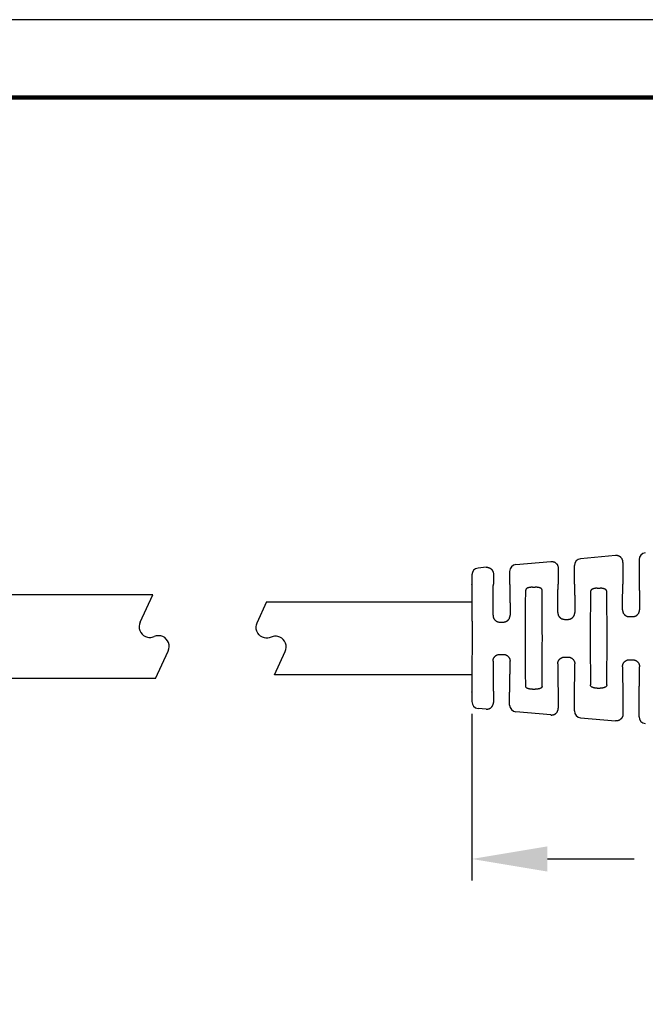
# Model space of a CAD drawing. Extents: x -37 to 243, y -2 to 224.
# Drawn here: x 101 to 159, y 123 to 214 of the extents above; entities that cross this region are included whole.
import ezdxf

# ---------------------------------------------------------------- set-up
doc = ezdxf.new("R2010")
doc.units = 0
doc.header["$LTSCALE"] = 0.1
doc.header["$MEASUREMENT"] = 0
doc.layers.get('0').update_dxf_attribs({"linetype": 'CONTINUOUS'})
doc.layers.get('DEFPOINTS').update_dxf_attribs({"linetype": 'CONTINUOUS'})
for name, color, linetype in [('DIM', 1, 'CONTINUOUS'), ('PLOT BORDER', 3, 'CONTINUOUS'), ('TITLE BLOCK', 4, 'CONTINUOUS')]:
    doc.layers.add(name, color=color, linetype=linetype)
doc.styles.add('CONVERTER_14', font='txt.shx', dxfattribs={"width": 0.9})
doc.dimstyles.new('ME10_DIM_10', dxfattribs={"dimtxt": 3.5, "dimasz": 7, "dimexe": 2, "dimexo": 2, "dimgap": 2, "dimtad": 0, "dimtih": 1, "dimtoh": 1, "dimdec": 0, "dimdsep": 46, "dimtxsty": 'CONVERTER_14', "dimsah": 1, "dimcen": 0.09, "dimclrd": 1, "dimclre": 1, "dimclrt": 1, "dimadec": 0, "dimazin": 0, "dimtfac": 1, "dimtdec": 4, "dimtmove": 0, "dimatfit": 3, "dimfxl": 1, "dimtolj": 1, "dimtzin": 0, "dimarcsym": 0})

# ---------------------------------------------------------------- blocks, each defined once
blk = doc.blocks.new('*D2')
at = {"layer": 'DEFPOINTS', "color": 0, "transparency": 16777216}
for p in [(184.96, 164.002), (142.46, 151.472), (184.96, 136.001)]:
    blk.add_point(p, dxfattribs=at)
at = {"layer": 'DIM', "color": 1, "lineweight": -2, "transparency": 16777216}
for p, q in [((184.96, 162.002), (184.96, 134.001)), ((142.46, 149.472), (142.46, 134.001)), ((149.46, 136.001), (157.511, 136.001)), ((177.96, 136.001), (170.961, 136.001))]:
    blk.add_line(p, q, dxfattribs=at)
at = {"layer": 'DIM', "color": 1, "transparency": 16777216}
for points in [[(149.46, 137.168), (149.46, 134.835), (142.46, 136.001)], [(177.96, 137.168), (177.96, 134.835), (184.96, 136.001)]]:
    blk.add_solid(points, dxfattribs=at)
at = {"layer": 'DIM', "color": 1, "transparency": 16777216, "insert": (164.236, 136.001), "char_height": 3.5, "attachment_point": 5, "rotation": 0.00014, "style": 'CONVERTER_14'}
blk.add_mtext('\\A1;42.5', dxfattribs=at)
blk = doc.blocks.new('038_R1_PLUG_CORD__2', base_point=(88.596, -96.895))
at = {"color": 7, "linetype": 'Continuous'}
for p, q in [((101.907, -89.145), (88.596, -89.145)), ((100.725, -91.681), (101.907, -89.145)), ((102.155, -96.895), (103.338, -94.359)), ((102.155, -96.895), (88.596, -96.895))]:
    blk.add_line(p, q, dxfattribs=at)
for centre, start, end in [((101.631, -92.103), 155, -113.59038), ((101.631, -92.103), -113.59037, -89.99999), ((101.631, -92.103), -90.00001, -66.40963), ((102.431, -93.936), 89.99585, 113.58623), ((102.431, -93.936), 66.41525, 90.00253), ((102.431, -93.936), -24.99967, 66.41304)]:
    blk.add_arc(centre, 1, start, end, dxfattribs=at)
blk = doc.blocks.new('Plug-Cord-038_Assy_12-30-14__3', base_point=(88.596, -96.895))
blk.add_blockref('038_R1_PLUG_CORD__2', (88.596, -96.895))
blk = doc.blocks.new('038_R3_NEMA-HG_5-15_Plug_Assy_2-5-15__13', base_point=(31.456, -109.97))
blk.add_blockref('Plug-Cord-038_Assy_12-30-14__3', (88.596, -96.895))
blk = doc.blocks.new('038_R3_NEMA-HG_5-15_Plug_Solid_Assy_2-5-15__19', base_point=(10.383, -109.97))
blk.add_blockref('038_R3_NEMA-HG_5-15_Plug_Assy_2-5-15__13', (31.456, -109.97))

msp = doc.modelspace()

# ---------------------------------------------------------------- linework, layer by layer
at = {"color": 7, "linetype": 'Continuous'}
for p, q in [((146.533, 163.297), (149.774, 163.591)), ((155.774, 164.137), (152.533, 163.842)), ((156.46, 163.509), (156.46, 161.472)), ((157.96, 163.76), (157.96, 161.472)), ((143.774, 163.046), (143.033, 162.979)), ((145.96, 162.669), (145.96, 161.472)), ((150.46, 162.963), (150.46, 161.472)), ((151.96, 161.472), (151.96, 163.214)), ((142.46, 162.351), (142.46, 161.472)), ((144.46, 162.418), (144.46, 161.472)), ((148.085, 161.201), (148.336, 161.201)), ((154.085, 161.107), (154.336, 161.107)), ((145.049, 157.97), (145.372, 157.97)), ((151.049, 158.222), (151.371, 158.222)), ((157.05, 158.474), (157.37, 158.474)), ((145.049, 154.973), (145.372, 154.973)), ((151.049, 154.722), (151.371, 154.722)), ((157.05, 154.47), (157.37, 154.47)), ((148.085, 151.743), (148.336, 151.743)), ((154.085, 151.837), (154.336, 151.837)), ((142.46, 151.472), (142.461, 150.593)), ((144.46, 151.472), (144.46, 150.526)), ((145.96, 150.275), (145.96, 151.472)), ((150.46, 151.472), (150.46, 149.981)), ((151.96, 149.73), (151.96, 151.472)), ((156.46, 151.472), (156.46, 149.435)), ((157.96, 149.184), (157.96, 151.472)), ((143.774, 149.898), (143.033, 149.965)), ((149.774, 149.353), (146.533, 149.647)), ((152.533, 149.102), (155.774, 148.807))]:
    msp.add_line(p, q, dxfattribs=at)
at = {"color": 7, "linetype": 'Continuous', "flags": 128}
msp.add_lwpolyline([(142.492, 153.066), (124.17, 153.066, -0.548619), (124.161, 153.081), (125.164, 155.231, 0.421454), (124.658, 156.57, 0.103284), (124.258, 156.654, 0.103298), (123.858, 156.57, -0.103298), (123.457, 156.487, -0.103298), (123.057, 156.57, -0.421438), (122.551, 157.909), (123.464, 159.866, 0.548619), (123.473, 159.852), (142.492, 159.852)], format="xyb", dxfattribs=at)
at = {"color": 7, "linetype": 'Continuous'}
for centre, radius, start, end in [((158.591, 163.76), 0.63, 95.2293, 180.03489), ((152.591, 163.215), 0.63, 95.2293, 180.03489), ((143.091, 162.35), 0.631, 95.30304, 179.96116), ((146.591, 162.669), 0.63, 95.2293, 180.03489), ((143.092, 150.594), 0.631, 180.02142, 264.67952), ((146.59, 150.275), 0.63, 179.98256, 264.78814), ((152.591, 149.729), 0.63, 179.96511, 264.7707), ((158.591, 149.184), 0.63, 179.96511, 264.7707)]:
    msp.add_arc(centre, radius, start, end, dxfattribs=at)
for points in [[(149.774, 163.591), (149.875, 163.594), (149.952, 163.584), (149.987, 163.575), (150.023, 163.564), (150.062, 163.551), (150.103, 163.535), (150.145, 163.514), (150.184, 163.489), (150.221, 163.46), (150.255, 163.429), (150.289, 163.397), (150.322, 163.363), (150.35, 163.326), (150.375, 163.286), (150.394, 163.247), (150.41, 163.21), (150.425, 163.175), (150.437, 163.14), (150.454, 163.064), (150.46, 162.963)], [(156.46, 163.509), (156.454, 163.609), (156.437, 163.685), (156.425, 163.72), (156.41, 163.755), (156.394, 163.793), (156.375, 163.832), (156.35, 163.872), (156.322, 163.909), (156.289, 163.943), (156.255, 163.974), (156.221, 164.005), (156.184, 164.034), (156.145, 164.06), (156.103, 164.081), (156.062, 164.096), (156.023, 164.109), (155.987, 164.12), (155.952, 164.129), (155.875, 164.139), (155.774, 164.137)], [(143.774, 163.046), (143.875, 163.049), (143.952, 163.039), (143.987, 163.029), (144.023, 163.018), (144.062, 163.006), (144.103, 162.99), (144.145, 162.969), (144.184, 162.944), (144.221, 162.915), (144.255, 162.883), (144.289, 162.852), (144.322, 162.818), (144.35, 162.781), (144.375, 162.741), (144.394, 162.702), (144.41, 162.664), (144.425, 162.629), (144.437, 162.594), (144.454, 162.519), (144.46, 162.418)], [(142.46, 151.472), (142.468, 151.493), (142.472, 151.55), (142.475, 151.635), (142.477, 151.742), (142.48, 151.959), (142.483, 152.208), (142.486, 152.478), (142.489, 152.762), (142.492, 153.051), (142.494, 153.336), (142.496, 153.607), (142.498, 153.858), (142.5, 154.098), (142.501, 154.317), (142.502, 154.525), (142.502, 154.736), (142.503, 154.963), (142.503, 155.258), (142.503, 155.584), (142.504, 155.93), (142.504, 156.29), (142.504, 156.654), (142.504, 157.014), (142.503, 157.36), (142.503, 157.686), (142.503, 157.981), (142.502, 158.208), (142.502, 158.419), (142.501, 158.627), (142.5, 158.845), (142.498, 159.086), (142.496, 159.337), (142.494, 159.608), (142.492, 159.893), (142.489, 160.182), (142.486, 160.466), (142.483, 160.736), (142.48, 160.985), (142.477, 161.202), (142.475, 161.309), (142.472, 161.394), (142.468, 161.451), (142.46, 161.472)], [(144.421, 158.605), (144.422, 158.876), (144.423, 159.12), (144.425, 159.342), (144.426, 159.544), (144.427, 159.732), (144.429, 159.91), (144.43, 160.08), (144.432, 160.248), (144.434, 160.417), (144.436, 160.617), (144.439, 160.817), (144.442, 161.01), (144.445, 161.189), (144.449, 161.348), (144.45, 161.395), (144.452, 161.435), (144.455, 161.462), (144.46, 161.472)], [(145.96, 161.472), (145.965, 161.462), (145.969, 161.435), (145.971, 161.395), (145.972, 161.348), (145.976, 161.189), (145.979, 161.01), (145.982, 160.817), (145.984, 160.617), (145.987, 160.417), (145.989, 160.248), (145.991, 160.08), (145.992, 159.91), (145.994, 159.732), (145.995, 159.544), (145.996, 159.342), (145.997, 159.12), (145.999, 158.876), (146, 158.605)], [(147.455, 152.006), (147.445, 152.745), (147.44, 153.437), (147.434, 154.716), (147.431, 155.947), (147.43, 156.472), (147.431, 156.997), (147.434, 158.228), (147.44, 159.507), (147.445, 160.199), (147.455, 160.937)], [(148.085, 161.201), (148.006, 161.199), (147.921, 161.194), (147.86, 161.186), (147.807, 161.178), (147.785, 161.174), (147.763, 161.17), (147.729, 161.163), (147.694, 161.153), (147.662, 161.142), (147.631, 161.13), (147.593, 161.114), (147.557, 161.096), (147.531, 161.079), (147.509, 161.058), (147.493, 161.039), (147.48, 161.019), (147.473, 161.009), (147.467, 160.998), (147.459, 160.973), (147.455, 160.937)], [(148.966, 160.937), (148.962, 160.973), (148.954, 160.997), (148.948, 161.008), (148.942, 161.018), (148.925, 161.042), (148.902, 161.068), (148.871, 161.091), (148.839, 161.108), (148.816, 161.119), (148.793, 161.128), (148.761, 161.141), (148.728, 161.153), (148.691, 161.163), (148.658, 161.17), (148.635, 161.174), (148.613, 161.178), (148.561, 161.186), (148.5, 161.194), (148.415, 161.199), (148.336, 161.201)], [(148.966, 152.007), (148.976, 152.745), (148.981, 153.437), (148.987, 154.716), (148.99, 155.947), (148.991, 156.472), (148.99, 156.997), (148.987, 158.228), (148.981, 159.507), (148.976, 160.199), (148.966, 160.937)], [(150.422, 158.857), (150.423, 159.107), (150.425, 159.332), (150.426, 159.536), (150.427, 159.722), (150.428, 159.895), (150.43, 160.057), (150.431, 160.213), (150.433, 160.366), (150.435, 160.521), (150.437, 160.701), (150.44, 160.882), (150.443, 161.056), (150.446, 161.217), (150.449, 161.36), (150.451, 161.403), (150.452, 161.439), (150.456, 161.463), (150.46, 161.472)], [(151.96, 161.472), (151.965, 161.463), (151.968, 161.439), (151.97, 161.403), (151.971, 161.36), (151.975, 161.217), (151.978, 161.056), (151.981, 160.882), (151.983, 160.701), (151.986, 160.521), (151.988, 160.366), (151.989, 160.213), (151.991, 160.057), (151.992, 159.895), (151.994, 159.722), (151.995, 159.536), (151.996, 159.332), (151.998, 159.107), (151.999, 158.857)], [(153.455, 160.802), (153.445, 160.037), (153.441, 159.337), (153.436, 158.123), (153.433, 156.963), (153.432, 156.472), (153.433, 155.981), (153.436, 154.821), (153.441, 153.606), (153.445, 152.907), (153.455, 152.142)], [(154.085, 161.107), (154.005, 161.106), (153.921, 161.1), (153.861, 161.091), (153.803, 161.08), (153.758, 161.07), (153.714, 161.058), (153.684, 161.048), (153.659, 161.037), (153.646, 161.031), (153.632, 161.025), (153.596, 161.007), (153.558, 160.985), (153.531, 160.965), (153.508, 160.941), (153.492, 160.916), (153.479, 160.895), (153.475, 160.888), (153.472, 160.881), (153.461, 160.852), (153.455, 160.802)], [(154.966, 160.802), (154.963, 160.838), (154.956, 160.865), (154.95, 160.879), (154.942, 160.893), (154.925, 160.923), (154.902, 160.953), (154.872, 160.979), (154.84, 160.999), (154.817, 161.011), (154.795, 161.022), (154.768, 161.034), (154.741, 161.046), (154.709, 161.057), (154.678, 161.066), (154.649, 161.073), (154.62, 161.079), (154.564, 161.09), (154.502, 161.099), (154.416, 161.106), (154.336, 161.107)], [(154.966, 152.142), (154.975, 152.907), (154.98, 153.606), (154.985, 154.821), (154.988, 155.981), (154.988, 156.472), (154.988, 156.963), (154.985, 158.123), (154.98, 159.337), (154.975, 160.037), (154.966, 160.802)], [(156.423, 159.11), (156.425, 159.338), (156.426, 159.543), (156.427, 159.729), (156.428, 159.898), (156.43, 160.055), (156.431, 160.202), (156.433, 160.344), (156.434, 160.483), (156.436, 160.623), (156.439, 160.784), (156.441, 160.945), (156.444, 161.101), (156.447, 161.245), (156.45, 161.373), (156.451, 161.411), (156.453, 161.442), (156.456, 161.464), (156.46, 161.472)], [(157.96, 161.472), (157.965, 161.464), (157.968, 161.442), (157.97, 161.411), (157.971, 161.373), (157.974, 161.245), (157.977, 161.101), (157.98, 160.945), (157.982, 160.784), (157.984, 160.623), (157.986, 160.483), (157.988, 160.344), (157.99, 160.202), (157.991, 160.055), (157.992, 159.898), (157.994, 159.729), (157.995, 159.543), (157.996, 159.338), (157.997, 159.11)], [(156.423, 159.11), (156.425, 159.056), (156.429, 159.015), (156.434, 158.983), (156.439, 158.964), (156.444, 158.944), (156.456, 158.902), (156.473, 158.851), (156.496, 158.801), (156.529, 158.748), (156.561, 158.709), (156.573, 158.694), (156.586, 158.68), (156.611, 158.653), (156.64, 158.624), (156.671, 158.599), (156.701, 158.577), (156.731, 158.56), (156.762, 158.544), (156.823, 158.515), (156.891, 158.49), (156.946, 158.48), (156.999, 158.475), (157.022, 158.474), (157.037, 158.474), (157.038, 158.474), (157.039, 158.474), (157.043, 158.474), (157.05, 158.474)], [(157.37, 158.474), (157.377, 158.474), (157.381, 158.474), (157.382, 158.474), (157.383, 158.474), (157.394, 158.474), (157.416, 158.475), (157.443, 158.477), (157.471, 158.48), (157.523, 158.489), (157.568, 158.503), (157.612, 158.521), (157.653, 158.541), (157.686, 158.558), (157.718, 158.577), (157.749, 158.598), (157.778, 158.621), (157.802, 158.644), (157.825, 158.67), (157.874, 158.725), (157.92, 158.791), (157.946, 158.846), (157.963, 158.895), (157.968, 158.913), (157.973, 158.931), (157.981, 158.961), (157.989, 158.996), (157.996, 159.049), (157.997, 159.11)], [(144.421, 158.605), (144.423, 158.544), (144.429, 158.493), (144.435, 158.464), (144.444, 158.433), (144.465, 158.363), (144.498, 158.288), (144.532, 158.237), (144.564, 158.198), (144.576, 158.185), (144.589, 158.172), (144.625, 158.135), (144.67, 158.094), (144.709, 158.068), (144.745, 158.048), (144.764, 158.039), (144.78, 158.031), (144.793, 158.025), (144.805, 158.019), (144.895, 157.988), (145.049, 157.97)], [(145.372, 157.97), (145.451, 157.974), (145.53, 157.988), (145.592, 158.009), (145.648, 158.035), (145.68, 158.05), (145.71, 158.066), (145.742, 158.087), (145.772, 158.111), (145.799, 158.137), (145.825, 158.164), (145.859, 158.201), (145.892, 158.241), (145.921, 158.285), (145.944, 158.332), (145.962, 158.383), (145.976, 158.428), (145.982, 158.451), (145.988, 158.472), (145.996, 158.527), (146, 158.605)], [(150.422, 158.857), (150.427, 158.765), (150.438, 158.71), (150.441, 158.699), (150.444, 158.687), (150.464, 158.624), (150.497, 158.546), (150.531, 158.492), (150.563, 158.452), (150.576, 158.438), (150.589, 158.424), (150.614, 158.397), (150.644, 158.368), (150.676, 158.342), (150.71, 158.32), (150.746, 158.3), (150.776, 158.285), (150.79, 158.278), (150.801, 158.273), (150.891, 158.241), (151.049, 158.222)], [(151.371, 158.222), (151.451, 158.225), (151.531, 158.239), (151.593, 158.261), (151.651, 158.288), (151.696, 158.311), (151.739, 158.337), (151.772, 158.364), (151.799, 158.39), (151.812, 158.403), (151.825, 158.417), (151.857, 158.452), (151.892, 158.495), (151.921, 158.539), (151.944, 158.587), (151.962, 158.637), (151.975, 158.683), (151.982, 158.705), (151.987, 158.726), (151.995, 158.78), (151.999, 158.857)], [(144.421, 154.339), (144.424, 154.417), (144.433, 154.472), (144.439, 154.493), (144.445, 154.516), (144.459, 154.561), (144.477, 154.612), (144.5, 154.659), (144.528, 154.702), (144.559, 154.74), (144.593, 154.777), (144.631, 154.816), (144.672, 154.852), (144.709, 154.876), (144.742, 154.895), (144.759, 154.903), (144.775, 154.911), (144.807, 154.925), (144.844, 154.941), (144.931, 154.964), (145.049, 154.973)], [(144.421, 154.339), (144.422, 154.068), (144.423, 153.824), (144.425, 153.602), (144.426, 153.399), (144.427, 153.212), (144.429, 153.034), (144.43, 152.864), (144.432, 152.696), (144.434, 152.527), (144.436, 152.327), (144.439, 152.127), (144.442, 151.934), (144.445, 151.755), (144.449, 151.596), (144.45, 151.549), (144.452, 151.509), (144.455, 151.482), (144.46, 151.472)], [(145.372, 154.973), (145.489, 154.964), (145.574, 154.942), (145.609, 154.927), (145.644, 154.911), (145.676, 154.896), (145.709, 154.878), (145.741, 154.857), (145.771, 154.834), (145.796, 154.811), (145.82, 154.785), (145.871, 154.729), (145.918, 154.663), (145.946, 154.607), (145.963, 154.557), (145.969, 154.539), (145.974, 154.521), (145.98, 154.499), (145.987, 154.475), (145.996, 154.417), (146, 154.339)], [(145.96, 151.472), (145.965, 151.482), (145.969, 151.509), (145.971, 151.549), (145.972, 151.596), (145.976, 151.755), (145.979, 151.934), (145.982, 152.127), (145.984, 152.327), (145.987, 152.527), (145.989, 152.696), (145.991, 152.864), (145.992, 153.034), (145.994, 153.212), (145.995, 153.399), (145.996, 153.602), (145.997, 153.824), (145.999, 154.068), (146, 154.339)], [(150.422, 154.087), (150.424, 154.148), (150.43, 154.199), (150.437, 154.231), (150.446, 154.262), (150.46, 154.309), (150.477, 154.358), (150.5, 154.405), (150.527, 154.448), (150.56, 154.488), (150.594, 154.525), (150.619, 154.552), (150.646, 154.578), (150.676, 154.602), (150.71, 154.624), (150.746, 154.644), (150.776, 154.659), (150.79, 154.666), (150.801, 154.671), (150.891, 154.703), (151.049, 154.722)], [(151.371, 154.722), (151.451, 154.718), (151.535, 154.703), (151.602, 154.679), (151.655, 154.654), (151.67, 154.647), (151.685, 154.639), (151.717, 154.621), (151.754, 154.595), (151.799, 154.554), (151.834, 154.517), (151.847, 154.504), (151.858, 154.491), (151.89, 154.452), (151.924, 154.398), (151.957, 154.32), (151.977, 154.257), (151.98, 154.245), (151.983, 154.233), (151.993, 154.179), (151.999, 154.087)], [(156.423, 153.834), (156.426, 153.899), (156.432, 153.948), (156.44, 153.983), (156.443, 153.997), (156.447, 154.01), (156.452, 154.027), (156.457, 154.047), (156.475, 154.097), (156.501, 154.153), (156.547, 154.218), (156.596, 154.274), (156.619, 154.299), (156.643, 154.323), (156.671, 154.346), (156.701, 154.367), (156.731, 154.384), (156.762, 154.4), (156.823, 154.429), (156.891, 154.454), (156.946, 154.464), (156.999, 154.469), (157.022, 154.47), (157.037, 154.47), (157.038, 154.47), (157.039, 154.47), (157.043, 154.47), (157.05, 154.47)], [(157.37, 154.47), (157.377, 154.47), (157.381, 154.47), (157.382, 154.47), (157.383, 154.47), (157.394, 154.47), (157.416, 154.469), (157.443, 154.467), (157.471, 154.464), (157.523, 154.455), (157.57, 154.441), (157.616, 154.421), (157.656, 154.401), (157.673, 154.392), (157.69, 154.384), (157.722, 154.365), (157.757, 154.34), (157.796, 154.304), (157.832, 154.266), (157.865, 154.229), (157.896, 154.191), (157.922, 154.148), (157.944, 154.102), (157.961, 154.053), (157.975, 154.007), (157.983, 153.976), (157.99, 153.945), (157.996, 153.895), (157.997, 153.834)], [(150.422, 154.087), (150.423, 153.837), (150.425, 153.612), (150.426, 153.408), (150.427, 153.222), (150.428, 153.049), (150.43, 152.887), (150.431, 152.731), (150.433, 152.577), (150.435, 152.423), (150.437, 152.243), (150.44, 152.062), (150.443, 151.888), (150.446, 151.727), (150.449, 151.584), (150.451, 151.541), (150.452, 151.505), (150.456, 151.481), (150.46, 151.472)], [(151.96, 151.472), (151.965, 151.481), (151.968, 151.505), (151.97, 151.541), (151.971, 151.584), (151.975, 151.727), (151.978, 151.888), (151.981, 152.062), (151.983, 152.243), (151.986, 152.423), (151.988, 152.577), (151.989, 152.731), (151.991, 152.887), (151.992, 153.049), (151.994, 153.222), (151.995, 153.408), (151.996, 153.612), (151.998, 153.837), (151.999, 154.087)], [(156.423, 153.834), (156.425, 153.606), (156.426, 153.401), (156.427, 153.215), (156.428, 153.046), (156.43, 152.889), (156.431, 152.741), (156.433, 152.6), (156.434, 152.461), (156.436, 152.321), (156.439, 152.16), (156.441, 151.999), (156.444, 151.843), (156.447, 151.699), (156.45, 151.571), (156.451, 151.533), (156.453, 151.502), (156.456, 151.48), (156.46, 151.472)], [(157.96, 151.472), (157.965, 151.48), (157.968, 151.502), (157.97, 151.533), (157.971, 151.571), (157.974, 151.699), (157.977, 151.843), (157.98, 151.999), (157.982, 152.16), (157.984, 152.321), (157.986, 152.461), (157.988, 152.6), (157.99, 152.741), (157.991, 152.889), (157.992, 153.046), (157.994, 153.215), (157.995, 153.401), (157.996, 153.606), (157.997, 153.834)], [(148.085, 151.743), (148.006, 151.745), (147.924, 151.749), (147.866, 151.757), (147.81, 151.765), (147.764, 151.774), (147.718, 151.784), (147.688, 151.793), (147.662, 151.802), (147.649, 151.807), (147.635, 151.813), (147.598, 151.828), (147.559, 151.847), (147.532, 151.865), (147.509, 151.885), (147.493, 151.905), (147.48, 151.924), (147.472, 151.937), (147.465, 151.951), (147.458, 151.975), (147.455, 152.006)], [(148.966, 152.007), (148.962, 151.971), (148.954, 151.946), (148.948, 151.936), (148.942, 151.926), (148.925, 151.902), (148.902, 151.876), (148.871, 151.853), (148.839, 151.835), (148.816, 151.825), (148.793, 151.815), (148.761, 151.803), (148.728, 151.791), (148.691, 151.781), (148.654, 151.773), (148.625, 151.768), (148.603, 151.764), (148.594, 151.763), (148.586, 151.761), (148.499, 151.75), (148.336, 151.743)], [(154.085, 151.837), (153.965, 151.841), (153.875, 151.851), (153.839, 151.857), (153.804, 151.864), (153.783, 151.868), (153.76, 151.874), (153.726, 151.882), (153.692, 151.893), (153.661, 151.905), (153.63, 151.92), (153.582, 151.944), (153.537, 151.973), (153.515, 151.995), (153.498, 152.017), (153.489, 152.032), (153.48, 152.047), (153.474, 152.059), (153.468, 152.071), (153.459, 152.1), (153.455, 152.142)], [(154.966, 152.142), (154.96, 152.092), (154.949, 152.063), (154.946, 152.056), (154.942, 152.049), (154.929, 152.028), (154.913, 152.003), (154.89, 151.979), (154.864, 151.959), (154.828, 151.939), (154.792, 151.921), (154.765, 151.908), (154.739, 151.897), (154.709, 151.886), (154.678, 151.878), (154.649, 151.871), (154.62, 151.865), (154.564, 151.854), (154.502, 151.845), (154.416, 151.838), (154.336, 151.837)], [(143.774, 149.898), (143.875, 149.895), (143.952, 149.905), (143.987, 149.915), (144.023, 149.926), (144.062, 149.938), (144.103, 149.954), (144.145, 149.975), (144.184, 150), (144.221, 150.029), (144.255, 150.061), (144.289, 150.092), (144.322, 150.126), (144.35, 150.163), (144.375, 150.203), (144.394, 150.242), (144.41, 150.28), (144.425, 150.315), (144.437, 150.35), (144.454, 150.425), (144.46, 150.526)], [(149.774, 149.353), (149.875, 149.35), (149.952, 149.36), (149.987, 149.369), (150.023, 149.38), (150.062, 149.393), (150.103, 149.409), (150.145, 149.43), (150.184, 149.455), (150.221, 149.484), (150.255, 149.515), (150.289, 149.547), (150.322, 149.58), (150.35, 149.618), (150.375, 149.658), (150.394, 149.697), (150.41, 149.734), (150.425, 149.769), (150.437, 149.804), (150.454, 149.88), (150.46, 149.981)], [(156.46, 149.435), (156.454, 149.334), (156.437, 149.259), (156.425, 149.224), (156.41, 149.189), (156.394, 149.151), (156.375, 149.112), (156.35, 149.072), (156.322, 149.035), (156.289, 149.001), (156.255, 148.97), (156.221, 148.939), (156.184, 148.909), (156.145, 148.884), (156.103, 148.863), (156.062, 148.848), (156.023, 148.835), (155.987, 148.824), (155.952, 148.815), (155.875, 148.804), (155.774, 148.807)]]:
    msp.add_spline(points, degree=3, dxfattribs=at)
at = {"layer": 'PLOT BORDER'}
msp.add_line((242.891, 213.829), (-36.509, 213.829), dxfattribs=at)
at = {"layer": 'TITLE BLOCK', "lineweight": 100}
msp.add_lwpolyline([(-29.31, 206.629), (235.692, 206.629), (235.692, 5.128), (-29.31, 5.128)], close=True, dxfattribs=at)

# ---------------------------------------------------------------- block references
msp.add_blockref('038_R3_NEMA-HG_5-15_Plug_Solid_Assy_2-5-15__19', (21.367, 139.675))

# ---------------------------------------------------------------- dimensions: what is measured, and where the dimension line sits
at = {"layer": 'DIM'}
dim = msp.add_linear_dim(base=(184.96, 136.001), p1=(142.46, 151.472), p2=(184.96, 164.002), dimstyle='ME10_DIM_10', override={"dimdec": 1, "dimzin": 0, "dimtofl": 0}, dxfattribs=at)
dim.commit()
dim.dimension.update_dxf_attribs({"geometry": '*D2', "text_midpoint": (164.236, 136.001), "dimtype": 160, "text_rotation": 0.00014})

doc.saveas('drawing.dxf')
